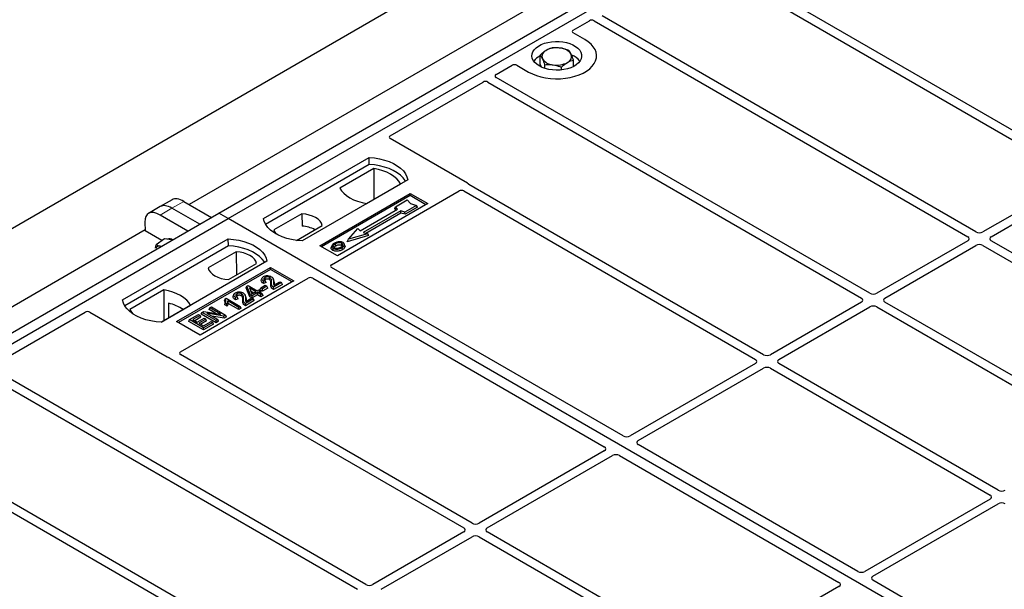
# Model space of a CAD drawing. Units: millimetres. Extents: x 0 to 420, y 0 to 297.
# Drawn here: x 244 to 264, y 119 to 131 of the extents above; entities that cross this region are included whole.
import ezdxf

# ---------------------------------------------------------------- set-up
doc = ezdxf.new("R2010")
doc.units = ezdxf.units.MM

msp = doc.modelspace()

# ---------------------------------------------------------------- linework, layer by layer
at = {"color": 7, "linetype": 'Continuous', "lineweight": 25}
for p, q in [((215.9327, 110.10918), (359.71108, 193.11067)), ((248.38279, 126.74712), (260.63931, 133.82266)), ((248.57135, 126.63827), (260.82787, 133.7138)), ((259.16077, 133.486), (247.78816, 126.92073)), ((265.72485, 127.60079), (259.86727, 130.9823)), ((259.64194, 130.92189), (265.55986, 127.50555)), ((255.50054, 130.42069), (255.82548, 130.60828)), ((255.91925, 130.60812), (263.42676, 126.27413)), ((263.59175, 126.36938), (256.08425, 130.70336)), ((255.7367, 130.23046), (255.50054, 130.3668)), ((254.83566, 129.73626), (254.83566, 129.91852)), ((255.50637, 129.68981), (255.50637, 129.8183)), ((253.95086, 129.52608), (254.2758, 129.71367)), ((254.36917, 129.71367), (254.60533, 129.57734)), ((254.8647, 129.67577), (254.83566, 129.73626)), ((254.92816, 129.65159), (254.92816, 129.7258)), ((255.26352, 129.62024), (255.26352, 129.6757)), ((251.82358, 128.29803), (253.69238, 129.37686)), ((253.78615, 129.3767), (261.29365, 125.04271)), ((261.45864, 125.13796), (253.95114, 129.47195)), ((253.38014, 127.34556), (251.82358, 128.24413)), ((249.27846, 126.63827), (251.39978, 127.86288)), ((251.40197, 127.7233), (251.39978, 127.86288)), ((251.40197, 127.7233), (249.32104, 126.522)), ((251.49491, 127.64326), (250.81379, 127.25006)), ((251.49491, 127.64326), (251.49866, 127.02427)), ((252.1776, 127.41385), (250.05628, 126.18924)), ((265.55986, 127.42422), (263.73263, 126.36938)), ((250.64507, 125.71274), (253.20919, 127.19297)), ((251.35179, 126.93948), (252.03291, 127.33268)), ((253.30296, 127.19281), (259.16054, 123.8113)), ((259.32554, 123.90655), (253.40762, 127.32289)), ((263.89762, 126.27413), (265.72485, 127.32897)), ((247.44366, 127.01685), (247.20565, 126.87944)), ((250.40983, 126.09399), (252.22474, 127.14172)), ((252.22474, 127.1001), (250.44588, 126.07318)), ((251.93171, 126.87546), (252.16741, 127.01152)), ((252.16741, 127.01152), (252.23026, 126.93895)), ((252.22474, 127.14172), (252.57829, 126.93762)), ((252.22474, 127.1001), (252.22474, 127.14172)), ((252.54224, 126.91681), (252.22474, 127.1001)), ((247.20565, 126.87944), (246.96763, 126.74204)), ((247.99782, 126.52488), (247.44107, 126.84629)), ((247.67909, 126.98369), (248.23584, 126.66229)), ((252.57829, 126.93762), (250.76338, 125.88989)), ((251.21989, 126.39105), (251.97413, 126.82647)), ((251.91758, 126.8414), (251.93171, 126.87546)), ((251.94505, 126.80968), (251.91758, 126.8414)), ((251.97413, 126.82647), (251.93171, 126.87546)), ((252.35597, 126.90267), (252.12027, 126.7666)), ((252.37557, 126.86912), (252.12256, 126.72306)), ((252.23026, 126.93895), (252.35597, 126.90267)), ((252.37557, 126.86912), (252.35597, 126.90267)), ((236.12627, 119.67158), (248.38279, 126.74712)), ((236.31483, 119.56273), (248.57135, 126.63827)), ((247.7598, 126.38748), (247.20306, 126.70888)), ((248.57135, 126.63827), (248.38279, 126.74712)), ((273.79149, 112.07899), (248.57135, 126.63827)), ((250.05143, 126.73512), (249.48776, 126.40973)), ((250.05143, 126.73512), (250.05331, 126.48697)), ((252.03542, 126.79109), (251.28117, 126.35568)), ((252.03771, 126.74755), (251.33298, 126.34072)), ((252.12027, 126.7666), (252.03542, 126.79109)), ((252.03771, 126.74755), (252.03542, 126.79109)), ((252.12256, 126.72306), (252.03771, 126.74755)), ((252.12256, 126.72306), (252.12027, 126.7666)), ((246.90426, 126.41046), (235.53164, 119.84519)), ((246.89621, 126.5657), (246.90534, 126.38949)), ((249.94076, 126.19974), (250.4598, 126.49938)), ((250.9889, 126.22233), (251.17746, 126.44004)), ((251.17746, 126.44004), (251.21989, 126.39105)), ((246.45003, 125.00545), (248.57135, 126.23006)), ((247.23919, 126.19676), (246.90534, 126.38949)), ((247.28903, 126.23363), (247.12365, 126.11131)), ((247.38382, 126.21984), (247.28903, 126.23363)), ((247.45218, 126.20989), (247.38382, 126.21984)), ((248.57354, 126.09049), (248.57135, 126.23006)), ((251.39199, 126.2958), (250.96294, 126.17196)), ((250.96294, 126.17196), (250.9889, 126.22233)), ((251.36602, 126.33118), (250.9889, 126.22233)), ((251.28117, 126.35568), (251.36602, 126.33118)), ((251.36602, 126.33118), (251.39199, 126.2958)), ((248.57354, 126.09049), (246.49261, 124.88919)), ((247.11264, 126.04506), (247.12365, 126.11131)), ((250.76338, 125.88989), (250.40983, 126.09399)), ((250.6522, 126.09359), (250.6408, 126.05948)), ((250.91622, 126.09234), (250.90481, 126.12648)), ((263.42676, 126.1928), (261.59952, 125.13796)), ((261.76452, 125.04271), (263.59175, 126.09755)), ((263.73263, 126.09755), (268.1408, 123.55277)), ((268.30579, 123.64802), (263.89762, 126.1928)), ((248.7315, 125.97314), (248.16783, 125.64774)), ((248.7315, 125.97314), (248.73501, 125.50368)), ((249.34917, 125.78104), (247.22785, 124.55643)), ((247.53426, 124.57003), (249.41988, 125.65858)), ((249.41988, 125.61696), (247.57031, 124.54922)), ((248.5762, 125.412), (249.13986, 125.7374)), ((249.41988, 125.65858), (249.89128, 125.38644)), ((249.41988, 125.61696), (249.41988, 125.65858)), ((249.85523, 125.36563), (249.41988, 125.61696)), ((256.50332, 122.27695), (250.64507, 125.65884)), ((247.61047, 123.9609), (250.17459, 125.44113)), ((249.24632, 125.43951), (249.23494, 125.40546)), ((249.48672, 125.39132), (249.4753, 125.42551)), ((250.26795, 125.44113), (256.1262, 122.05924)), ((249.89128, 125.38644), (248.00567, 124.2979)), ((248.93071, 125.24567), (248.94357, 125.279)), ((249.00643, 125.07048), (248.93071, 125.24567)), ((248.94357, 125.279), (248.96917, 125.29377)), ((249.01692, 125.10929), (248.94357, 125.279)), ((248.96917, 125.29377), (249.15283, 125.18775)), ((249.12345, 125.17078), (248.99563, 125.24457)), ((248.99563, 125.24457), (249.04671, 125.12648)), ((249.20694, 125.21004), (249.22336, 125.24543)), ((249.25642, 125.18148), (249.20694, 125.21004)), ((249.22336, 125.24543), (249.31519, 125.29844)), ((249.25642, 125.22634), (249.22336, 125.24543)), ((249.34825, 125.27935), (249.25642, 125.22634)), ((249.36467, 125.24397), (249.25642, 125.18148)), ((249.25642, 125.18148), (249.25642, 125.22634)), ((249.33322, 125.35606), (249.28114, 125.33267)), ((249.31593, 125.39217), (249.28287, 125.37732)), ((249.31519, 125.29844), (249.34825, 125.27935)), ((249.33322, 125.35606), (249.31593, 125.39217)), ((249.36467, 125.24397), (249.34825, 125.27935)), ((249.64285, 125.35188), (249.48122, 125.25857)), ((249.65927, 125.31649), (249.48128, 125.21374)), ((249.48857, 125.30098), (249.60979, 125.37096)), ((249.60979, 125.37096), (249.64285, 125.35188)), ((249.65927, 125.31649), (249.64285, 125.35188)), ((247.27584, 125.20765), (246.59472, 124.81444)), ((247.27584, 125.20765), (247.27959, 124.58865)), ((248.50785, 125.02746), (248.49427, 124.99372)), ((248.50785, 125.02746), (248.5269, 125.03846)), ((248.5269, 125.03846), (248.81342, 124.87306)), ((248.6821, 125.11379), (248.67072, 125.07974)), ((248.769, 125.03034), (248.71692, 125.00696)), ((248.75171, 125.06645), (248.71865, 125.05161)), ((248.769, 125.03034), (248.75171, 125.06645)), ((248.92251, 125.0656), (248.91108, 125.0998)), ((249.07863, 125.02616), (248.91701, 124.93286)), ((248.92435, 124.97527), (249.04557, 125.04525)), ((249.00643, 125.07048), (249.01692, 125.10929)), ((249.04998, 125.04534), (249.00643, 125.07048)), ((249.04998, 125.0902), (249.01692, 125.10929)), ((249.02149, 125.18478), (249.08459, 125.14835)), ((249.04557, 125.04525), (249.07863, 125.02616)), ((249.04671, 125.12648), (249.12345, 125.17078)), ((249.1565, 125.1517), (249.04998, 125.0902)), ((249.1565, 125.10683), (249.04998, 125.04534)), ((249.04998, 125.04534), (249.04998, 125.0902)), ((249.09505, 124.99078), (249.07863, 125.02616)), ((249.15283, 125.18775), (249.18589, 125.20683)), ((249.2263, 125.11141), (249.1565, 125.1517)), ((249.1565, 125.10683), (249.1565, 125.1517)), ((249.2263, 125.06654), (249.1565, 125.10683)), ((249.18589, 125.20683), (249.21895, 125.18775)), ((249.21895, 125.18775), (249.18589, 125.16866)), ((249.18589, 125.16866), (249.25568, 125.12837)), ((249.23537, 125.15236), (249.21895, 125.18775)), ((249.23537, 125.15236), (249.22475, 125.14623)), ((249.25568, 125.12837), (249.2263, 125.11141)), ((249.2263, 125.06654), (249.2263, 125.11141)), ((249.2721, 125.09299), (249.2263, 125.06654)), ((249.2721, 125.09299), (249.25568, 125.12837)), ((247.22411, 124.55662), (247.81384, 124.89706)), ((247.37261, 124.93944), (247.37399, 124.64315)), ((248.18577, 124.81138), (248.20219, 124.84676)), ((248.20219, 124.84676), (248.23525, 124.86585)), ((248.42115, 124.72036), (248.20219, 124.84676)), ((248.23525, 124.86585), (248.51809, 124.70257)), ((248.49936, 124.90771), (248.51221, 124.94516)), ((248.55006, 124.87845), (248.49936, 124.90771)), ((248.54527, 124.92607), (248.51221, 124.94516)), ((248.55006, 124.87845), (248.54527, 124.92607)), ((248.78403, 124.85609), (248.55996, 124.98545)), ((248.78403, 124.81123), (248.57176, 124.93377)), ((248.81342, 124.87306), (248.78403, 124.85609)), ((248.78403, 124.81123), (248.78403, 124.85609)), ((248.82984, 124.83767), (248.78403, 124.81123)), ((248.82984, 124.83767), (248.81342, 124.87306)), ((249.09505, 124.99078), (248.91707, 124.88803)), ((261.29365, 124.96138), (259.46642, 123.90655)), ((259.63141, 123.8113), (261.45864, 124.86614)), ((261.59952, 124.86614), (266.00769, 122.32135)), ((266.17269, 122.4166), (261.76452, 124.96138)), ((243.82745, 123.68196), (245.69624, 124.76079)), ((245.78961, 124.76079), (247.34616, 123.86221)), ((247.79372, 124.61096), (247.97371, 124.71487)), ((248.00677, 124.69578), (247.85984, 124.61096)), ((248.02319, 124.6604), (247.89869, 124.58853)), ((247.948, 124.56007), (248.08758, 124.64065)), ((247.97371, 124.71487), (248.00677, 124.69578)), ((248.12064, 124.62156), (247.98105, 124.54098)), ((248.02319, 124.6604), (248.00677, 124.69578)), ((248.02781, 124.7202), (248.04424, 124.75558)), ((248.32708, 124.54744), (248.02781, 124.7202)), ((248.04424, 124.75558), (248.07925, 124.77579)), ((248.32708, 124.5923), (248.04424, 124.75558)), ((248.07925, 124.77579), (248.42115, 124.72036)), ((248.08758, 124.64065), (248.12064, 124.62156)), ((248.13706, 124.58618), (248.12064, 124.62156)), ((248.48291, 124.68226), (248.14152, 124.73759)), ((248.14152, 124.73759), (248.36014, 124.61138)), ((248.31309, 124.73788), (248.18577, 124.81138)), ((248.48631, 124.63936), (248.24351, 124.67871)), ((248.51809, 124.70257), (248.48291, 124.68226)), ((248.48631, 124.63936), (248.48291, 124.68226)), ((248.53451, 124.66718), (248.48631, 124.63936)), ((248.53451, 124.66718), (248.51809, 124.70257)), ((248.00567, 124.2979), (247.53426, 124.57003)), ((247.7773, 124.57558), (247.79372, 124.61096)), ((248.07656, 124.40281), (247.7773, 124.57558)), ((248.07656, 124.44768), (247.79372, 124.61096)), ((247.85984, 124.61096), (247.948, 124.56007)), ((247.98105, 124.54098), (248.07656, 124.48585)), ((248.13706, 124.58618), (248.01991, 124.51855)), ((248.07656, 124.48585), (248.22716, 124.57279)), ((248.26022, 124.5537), (248.07656, 124.44768)), ((248.27664, 124.51832), (248.07656, 124.40281)), ((248.07656, 124.40281), (248.07656, 124.44768)), ((248.22716, 124.57279), (248.26022, 124.5537)), ((248.27664, 124.51832), (248.26022, 124.5537)), ((248.36014, 124.61138), (248.32708, 124.5923)), ((248.32708, 124.54744), (248.32708, 124.5923)), ((248.37656, 124.576), (248.32708, 124.54744)), ((248.37656, 124.576), (248.36014, 124.61138)), ((247.38542, 123.84635), (253.30334, 120.43001)), ((253.46833, 120.52526), (247.61075, 123.90677)), ((251.33523, 119.29384), (243.82773, 123.62783)), ((259.16054, 123.72997), (256.64398, 122.27719)), ((256.80897, 122.18194), (259.32554, 123.63472)), ((259.46642, 123.63472), (263.87459, 121.08994)), ((264.03958, 121.18519), (259.63141, 123.72997)), ((243.66274, 123.53258), (251.17024, 119.19859)), ((241.52963, 122.30116), (249.03713, 117.96718)), ((249.20212, 118.06242), (241.69462, 122.39641)), ((261.21737, 119.55559), (256.80855, 122.10074)), ((256.12578, 121.97804), (253.60922, 120.52526)), ((253.77421, 120.43001), (256.29077, 121.88279)), ((256.43143, 121.88303), (260.84024, 119.33788)), ((263.87459, 121.00861), (261.35803, 119.55583)), ((261.52302, 119.46058), (264.03958, 120.91336)), ((253.30334, 120.34868), (251.47611, 119.29384)), ((258.18238, 117.8039), (253.77421, 120.34868)), ((251.6411, 119.19859), (253.46833, 120.25343)), ((253.60922, 120.25343), (258.01739, 117.70865)), ((265.93141, 116.83423), (261.5226, 119.37938)), ((260.83983, 119.25668), (258.32326, 117.8039))]:
    msp.add_line(p, q, dxfattribs=at)
at = {"color": 8, "linetype": 'Continuous', "lineweight": 18}
for p, q in [((247.20306, 126.70888), (247.44107, 126.84629)), ((247.44107, 126.84629), (247.67909, 126.98369)), ((249.42789, 125.32049), (249.4395, 125.35569)), ((249.48168, 125.36042), (249.49329, 125.32497)), ((248.86367, 124.99477), (248.87528, 125.02997)), ((248.91747, 125.03471), (248.92908, 124.99926))]:
    msp.add_line(p, q, dxfattribs=at)
at = {"color": 7, "linetype": 'Continuous', "lineweight": 25, "flags": 128}
for points in [[(254.60533, 129.57734), (254.68069, 129.53898), (254.76378, 129.50638), (254.8533, 129.48005), (254.94782, 129.46041), (255.04587, 129.44776), (255.14589, 129.4423), (255.2463, 129.44412), (255.34553, 129.45319), (255.442, 129.46937), (255.53421, 129.49241), (255.62068, 129.52193), (255.70006, 129.55748), (255.7711, 129.59849), (255.83268, 129.64431), (255.88382, 129.69423), (255.92372, 129.74746), (255.95175, 129.80315), (255.96746, 129.86044), (255.97062, 129.91841), (255.96117, 129.97615), (255.93925, 130.03275), (255.90522, 130.08731), (255.85961, 130.13899), (255.80314, 130.18696), (255.7367, 130.23046)], [(254.60533, 129.57734), (254.68069, 129.53898), (254.76378, 129.50638), (254.8533, 129.48005), (254.94782, 129.46041), (255.04587, 129.44776), (255.14589, 129.4423), (255.2463, 129.44412), (255.34553, 129.45319), (255.442, 129.46937), (255.53421, 129.49241), (255.62068, 129.52193), (255.70006, 129.55748), (255.7711, 129.59849), (255.83268, 129.64431), (255.88382, 129.69423), (255.92372, 129.74746), (255.95175, 129.80315), (255.96746, 129.86044), (255.97062, 129.91841), (255.96117, 129.97615), (255.93925, 130.03275), (255.90522, 130.08731), (255.85961, 130.13899), (255.80314, 130.18696), (255.7367, 130.23046)], [(254.81746, 129.6998), (254.76763, 129.73335), (254.72726, 129.77089), (254.69729, 129.81155), (254.67843, 129.85438), (254.67111, 129.89837), (254.6755, 129.94249), (254.69151, 129.9857), (254.71876, 130.027), (254.75661, 130.06541), (254.80418, 130.10003), (254.86034, 130.13006), (254.92378, 130.15479), (254.99302, 130.17363), (255.06643, 130.18616), (255.1423, 130.19207), (255.21883, 130.19122), (255.29425, 130.18364), (255.36677, 130.1695), (255.43471, 130.14914), (255.49647, 130.12303), (255.55059, 130.09178), (255.59583, 130.05613), (255.6311, 130.01691), (255.65559, 129.97504), (255.66872, 129.9315), (255.67019, 129.88732), (255.65996, 129.84353), (255.63826, 129.80115), (255.60561, 129.76118), (255.56278, 129.72455), (255.51077, 129.69213), (255.45079, 129.66467), (255.38425, 129.64282), (255.31272, 129.62709), (255.23786, 129.61785), (255.16144, 129.61531), (255.08524, 129.61953), (255.01105, 129.63043), (254.94061, 129.64773), (254.87557, 129.67103), (254.81746, 129.6998)], [(251.39978, 127.86288), (251.50706, 127.85344), (251.61141, 127.83624), (251.71116, 127.81156), (251.8047, 127.77979), (251.89052, 127.74145), (251.96726, 127.69716), (252.03367, 127.64761), (252.0887, 127.59361), (252.13145, 127.53603), (252.16124, 127.47579), (252.1776, 127.41385)], [(252.13249, 127.38781), (252.12539, 127.39975), (252.08295, 127.45664), (252.02844, 127.50999), (251.96273, 127.55895), (251.88686, 127.60275), (251.80205, 127.64068), (251.70963, 127.67215), (251.61109, 127.69665), (251.50799, 127.71379), (251.40197, 127.7233)], [(252.03291, 127.33268), (251.99974, 127.38669), (251.95498, 127.43783), (251.89936, 127.48529), (251.83377, 127.5283), (251.75927, 127.56617), (251.67706, 127.59828), (251.58846, 127.62411), (251.49491, 127.64326)], [(250.81379, 127.25006), (250.84696, 127.19605), (250.89171, 127.14491), (250.94734, 127.09745), (251.01293, 127.05444), (251.08743, 127.01658), (251.16964, 126.98447), (251.25824, 126.95863), (251.35179, 126.93948)], [(250.05628, 126.18924), (249.94899, 126.19868), (249.84464, 126.21588), (249.74489, 126.24056), (249.65136, 126.27233), (249.56553, 126.31067), (249.48879, 126.35497), (249.42238, 126.40451), (249.36735, 126.45851), (249.3246, 126.51609), (249.29481, 126.57633), (249.27846, 126.63827)], [(250.4598, 126.49938), (250.44362, 126.54318), (250.41525, 126.58487), (250.37544, 126.62331), (250.32528, 126.65747), (250.2661, 126.68643), (250.19951, 126.70941), (250.12731, 126.72579), (250.05143, 126.73512)], [(249.48776, 126.40973), (249.50394, 126.36592), (249.52582, 126.33219)], [(248.57135, 126.23006), (248.67863, 126.22062), (248.78299, 126.20342), (248.88273, 126.17874), (248.97627, 126.14698), (249.0621, 126.10864), (249.13883, 126.06434), (249.20525, 126.01479), (249.26027, 125.96079), (249.30302, 125.90321), (249.33282, 125.84297), (249.34917, 125.78104)], [(247.22622, 126.07945), (247.22401, 126.08013), (247.20176, 126.08519)], [(249.30406, 125.755), (249.29696, 125.76694), (249.25452, 125.82382), (249.20001, 125.87717), (249.1343, 125.92614), (249.05843, 125.96993), (248.97362, 126.00787), (248.8812, 126.03933), (248.78266, 126.06383), (248.67956, 126.08097), (248.57354, 126.09049)], [(250.67906, 126.04042), (250.67495, 126.02036), (250.67084, 126.0003)], [(250.73275, 126.09204), (250.72867, 126.11212), (250.72458, 126.13219)], [(250.84668, 126.10212), (250.85078, 126.12218), (250.85489, 126.14225)], [(250.85525, 126.05368), (250.85936, 126.03362), (250.86348, 126.01357)], [(250.90509, 126.10523), (250.91083, 126.08704), (250.91658, 126.06885)], [(249.13986, 125.7374), (249.12369, 125.7812), (249.09532, 125.82288), (249.05551, 125.86133), (249.00534, 125.89549), (248.94617, 125.92445), (248.87958, 125.94743), (248.80737, 125.96381), (248.7315, 125.97314)], [(248.16783, 125.64774), (248.184, 125.60394), (248.21238, 125.56226), (248.25218, 125.52382), (248.30235, 125.48966), (248.36153, 125.4607), (248.42811, 125.43772), (248.50032, 125.42134), (248.5762, 125.412)], [(249.31578, 125.41507), (249.31169, 125.43515), (249.3076, 125.45522)], [(249.39732, 125.41482), (249.40148, 125.43485), (249.40563, 125.45489)], [(249.28114, 125.33267), (249.282, 125.355), (249.28287, 125.37732)], [(249.48128, 125.21374), (249.48125, 125.23616), (249.48122, 125.25857)], [(247.81384, 124.89706), (247.78067, 124.95107), (247.73591, 125.00222), (247.68029, 125.04968), (247.6147, 125.09269), (247.5402, 125.13055), (247.45799, 125.16266), (247.36939, 125.1885), (247.27584, 125.20765)], [(248.71692, 125.00696), (248.71779, 125.02928), (248.71865, 125.05161)], [(248.75156, 125.08936), (248.74748, 125.10943), (248.74339, 125.1295)], [(248.83311, 125.0891), (248.83726, 125.10914), (248.84142, 125.12917)], [(247.22785, 124.55643), (247.12057, 124.56587), (247.01621, 124.58307), (246.91647, 124.60775), (246.82293, 124.63951), (246.7371, 124.67785), (246.66037, 124.72215), (246.59395, 124.7717), (246.53893, 124.82569), (246.49618, 124.88328), (246.46638, 124.94352), (246.45003, 125.00545)], [(246.59472, 124.81444), (246.62789, 124.76044), (246.65951, 124.72271)], [(248.91707, 124.88803), (248.91704, 124.91044), (248.91701, 124.93286)]]:
    msp.add_lwpolyline(points, dxfattribs=at)
at = {"color": 7, "linetype": 'Continuous', "lineweight": 25}
for centre, radius, start, end in [((255.00443, 129.88979), 0.13078, 111.224452, 200.477166), ((255.17026, 129.60582), 0.45846, 80.46775, 117.709818), ((255.23056, 129.78124), 0.27715, 34.079191, 86.768976), ((254.98948, 129.58342), 0.3522, 115.898135, 143.071224), ((255.11146, 129.99934), 0.27715, 214.079191, 266.768976), ((255.17177, 130.17476), 0.45846, 260.46775, 297.709818), ((255.3376, 129.89079), 0.13078, 291.224452, 20.477166), ((255.3375, 129.56869), 0.37308, 37.349437, 69.003353), ((250.01413, 125.83967), 0.64849, 62.50722, 86.535942), ((247.38552, 126.09722), 0.13312, 58.855493, 106.270663), ((247.18487, 126.01248), 0.07465, 76.926547, 160.160817), ((247.17909, 124.10191), 0.8596, 55.588317, 76.989624)]:
    msp.add_arc(centre, radius, start, end, dxfattribs=at)
for centre, major_axis, ratio, start_param, end_param in [((255.87251, 130.58047), (0.06671, -0.00035), 0.58431173, 0.79757684, 2.35624313), ((255.54906, 130.39374), (0.06797, 0), 0.56621236, 2.36587967, 3.91730564), ((254.32249, 129.68566), (0.06667, 0), 0.5885797, 0.79508335, 2.34650931), ((253.73941, 129.34905), (0.06671, -0.00035), 0.58431173, 0.79757684, 2.35624313), ((253.99904, 129.49893), (0.06753, -0.00034), 0.5703075, 2.36808363, 3.92674992), ((251.87211, 128.27108), (0.06797, 0), 0.56621236, 2.36587967, 3.91730564), ((253.25622, 127.16516), (0.06671, -0.00035), 0.58431173, 0.79757684, 2.35624313), ((253.33161, 127.31861), (0.06797, 0), 0.56621236, 0.42694561, 0.77571298), ((247.72878, 126.60411), (-0.29605, 0.40562), 0.49196336, 5.44510274, 6.23041964), ((247.25274, 126.3293), (-0.29605, 0.40562), 0.49196336, 5.44510274, 6.92863261), ((247.49076, 126.4667), (-0.29605, 0.40562), 0.49196336, 5.44510274, 6.23041964), ((263.35524, 126.23346), (0.10076, 0), 0.57291909, 5.50158524, 7.06478537), ((263.66219, 126.41066), (0.1, 0), 0.58168964, 3.93078892, 5.49398905), ((263.96914, 126.23346), (0.10076, 0), 0.57291909, 2.35999259, 3.92319272), ((263.66219, 126.05626), (0.1, 0), 0.58168964, 0.78919626, 2.35239639), ((250.6936, 125.68579), (0.06797, 0), 0.56621236, 2.36587967, 3.91730564), ((250.22127, 125.41312), (0.06667, 0), 0.5885797, 0.79508335, 2.34650931), ((261.22213, 125.00205), (0.10076, 0), 0.57291909, 5.50158524, 7.06478537), ((261.52908, 125.17925), (0.1, 0), 0.58168964, 3.93078892, 5.49398905), ((261.83604, 125.00205), (0.10076, 0), 0.57291909, 2.35999259, 3.92319272), ((261.52908, 124.82485), (0.1, 0), 0.58168964, 0.78919626, 2.35239639), ((245.74292, 124.73278), (0.06667, 0), 0.5885797, 0.79508335, 2.34650931), ((247.39284, 123.89023), (0.06667, 0), 0.5885797, 3.936676, 4.28544336), ((247.65865, 123.93375), (0.06753, -0.00034), 0.5703075, 2.36808363, 3.92674992), ((259.39598, 123.94783), (0.1, 0), 0.58168964, 3.93078892, 5.49398905), ((259.08902, 123.77063), (0.10076, 0), 0.57291909, 5.50158524, 7.06478537), ((259.39598, 123.59343), (0.1, 0), 0.58168964, 0.78919626, 2.35239639), ((259.70293, 123.77063), (0.10076, 0), 0.57291909, 2.35999259, 3.92319272), ((256.57387, 122.31866), (0.10007, 0.00053), 0.58431173, 3.92694218, 5.48560847), ((256.05393, 122.01851), (0.10129, 0.00051), 0.5703075, 5.49802804, 7.05669433), ((256.88082, 122.14146), (0.10129, 0.00051), 0.5703075, 2.35643538, 3.91510168), ((256.36089, 121.84131), (0.10007, 0.00053), 0.58431173, 0.78534952, 2.34401582), ((263.80307, 121.04927), (0.10076, 0), 0.57291909, 5.50158524, 7.06478537), ((264.11002, 121.22647), (0.1, 0), 0.58168964, 3.93078892, 5.49398905), ((264.11002, 120.87207), (0.1, 0), 0.58168964, 0.78919626, 2.35239639), ((253.53878, 120.56654), (0.1, 0), 0.58168964, 3.93078892, 5.49398905), ((253.23182, 120.38934), (0.10076, 0), 0.57291909, 5.50158524, 7.06478537), ((253.53878, 120.21214), (0.1, 0), 0.58168964, 0.78919626, 2.35239639), ((253.84573, 120.38934), (0.10076, 0), 0.57291909, 2.35999259, 3.92319272), ((261.28791, 119.5973), (0.10007, 0.00053), 0.58431173, 3.92694218, 5.48560847), ((251.40567, 119.33513), (0.1, 0), 0.58168964, 3.93078892, 5.49398905), ((260.76798, 119.29715), (0.10129, 0.00051), 0.5703075, 5.49802804, 7.05669433), ((261.59487, 119.4201), (0.10129, 0.00051), 0.5703075, 2.35643538, 3.91510168)]:
    msp.add_ellipse(centre, major_axis=major_axis, ratio=ratio, start_param=start_param, end_param=end_param, dxfattribs=at)
for points, knots in [([(254.95708, 130.0117), (254.9542, 130.00999), (254.93241, 129.99699), (254.89131, 129.96808), (254.85432, 129.93514), (254.83566, 129.91852)], [0, 0, 0, 0, 0.07009003, 0.53078443, 1, 1, 1, 1]), ([(255.07851, 130.06113), (255.05879, 130.05566), (255.01898, 130.04463), (254.97784, 130.02275), (254.95708, 130.0117)], [0, 0, 0, 0, 0.49545796, 1, 1, 1, 1]), ([(255.24619, 130.05795), (255.23368, 130.0596), (255.17695, 130.06709), (255.12163, 130.06374), (255.07851, 130.06113)], [0, 0, 0, 0, 0.22036392, 1, 1, 1, 1]), ([(255.41387, 130.01102), (255.40315, 130.01516), (255.34857, 130.03624), (255.2918, 130.04828), (255.24619, 130.05795)], [0, 0, 0, 0, 0.1963527, 1, 1, 1, 1]), ([(255.46012, 129.93654), (255.45902, 129.9388), (255.45072, 129.9559), (255.43507, 129.98373), (255.42098, 130.00187), (255.41387, 130.01102)], [0, 0, 0, 0, 0.07009003, 0.53078443, 1, 1, 1, 1]), ([(254.83566, 129.91852), (254.84317, 129.90899), (254.85833, 129.88974), (254.874, 129.85937), (254.88191, 129.84404)], [0, 0, 0, 0, 0.49545796, 1, 1, 1, 1]), ([(254.88191, 129.84404), (254.88301, 129.84173), (254.89131, 129.82424), (254.90696, 129.78685), (254.92105, 129.74628), (254.92816, 129.7258)], [0, 0, 0, 0, 0.07009003, 0.53078443, 1, 1, 1, 1]), ([(255.26352, 129.6757), (255.28324, 129.69339), (255.32304, 129.72911), (255.36419, 129.75554), (255.38495, 129.76888)], [0, 0, 0, 0, 0.49545796, 1, 1, 1, 1]), ([(255.38495, 129.76888), (255.38783, 129.77054), (255.40962, 129.78314), (255.45072, 129.8025), (255.48771, 129.813), (255.50637, 129.8183)], [0, 0, 0, 0, 0.07009003, 0.53078443, 1, 1, 1, 1]), ([(255.50637, 129.8183), (255.49886, 129.84007), (255.4837, 129.88399), (255.46803, 129.91892), (255.46012, 129.93654)], [0, 0, 0, 0, 0.49545796, 1, 1, 1, 1]), ([(254.92816, 129.7258), (254.97129, 129.72842), (255.02661, 129.73177), (255.08334, 129.72428), (255.09584, 129.72263)], [0, 0, 0, 0, 0.77963608, 1, 1, 1, 1]), ([(255.09584, 129.72263), (255.14146, 129.71296), (255.19823, 129.70092), (255.25281, 129.67984), (255.26352, 129.6757)], [0, 0, 0, 0, 0.8036473, 1, 1, 1, 1]), ([(253.40762, 127.32289), (253.40488, 127.32463), (253.40074, 127.32726), (253.39629, 127.33129), (253.39442, 127.33346), (253.39348, 127.33454)], [0, 0, 0, 0, 0.49205401, 0.74500301, 1, 1, 1, 1]), ([(253.40762, 127.32289), (253.40488, 127.32463), (253.40074, 127.32726), (253.39629, 127.33129), (253.39442, 127.33346), (253.39348, 127.33454)], [0, 0, 0, 0, 0.492054005, 0.745003013, 1, 1, 1, 1]), ([(247.12365, 126.11131), (247.13438, 126.10563), (247.15604, 126.09415), (247.18643, 126.0882), (247.20176, 126.08519)], [0, 0, 0, 0, 0.49545796, 1, 1, 1, 1]), ([(247.20176, 126.08519), (247.20401, 126.08487), (247.21341, 126.08351), (247.22413, 126.08319), (247.23229, 126.08295)], [0, 0, 0, 0, 0.239451065, 1, 1, 1, 1]), ([(250.67084, 126.0003), (250.6617, 126.00684), (250.64423, 126.01933), (250.63644, 126.04115), (250.64022, 126.05402), (250.6418, 126.05941)], [0, 0, 0, 0, 0.38977969, 0.74444129, 1, 1, 1, 1]), ([(250.70414, 126.14363), (250.68905, 126.1339), (250.66488, 126.11832), (250.64896, 126.09072), (250.64992, 126.06762), (250.66306, 126.05047), (250.67521, 126.04284), (250.67906, 126.04042)], [0, 0, 0, 0, 0.33256791, 0.53255571, 0.73347326, 0.91545454, 1, 1, 1, 1]), ([(250.86348, 126.01357), (250.84341, 126.00372), (250.81218, 125.98841), (250.7577, 125.98043), (250.71535, 125.98309), (250.68658, 125.99183), (250.67406, 125.99857), (250.67084, 126.0003)], [0, 0, 0, 0, 0.36015544, 0.56032976, 0.76223452, 0.93895227, 1, 1, 1, 1]), ([(250.67906, 126.04042), (250.68837, 126.03604), (250.70688, 126.02731), (250.74185, 126.02287), (250.78051, 126.02529), (250.82027, 126.03539), (250.84365, 126.04761), (250.85525, 126.05368)], [0, 0, 0, 0, 0.17995249, 0.35775996, 0.52391077, 0.76388676, 1, 1, 1, 1]), ([(250.72458, 126.13219), (250.71226, 126.12443), (250.69369, 126.11273), (250.68004, 126.09281), (250.67918, 126.07672), (250.68742, 126.06285), (250.69763, 126.05617), (250.70186, 126.0534)], [0, 0, 0, 0, 0.34877824, 0.52564357, 0.70353923, 0.87724806, 1, 1, 1, 1]), ([(250.69501, 126.05945), (250.69847, 126.06441), (250.70706, 126.07673), (250.72314, 126.08632), (250.73275, 126.09204)], [0, 0, 0, 0, 0.40246231, 1, 1, 1, 1]), ([(250.70186, 126.0534), (250.70809, 126.05044), (250.72126, 126.04418), (250.7468, 126.04071), (250.76793, 126.04157), (250.77916, 126.04388), (250.78233, 126.04453)], [0, 0, 0, 0, 0.2772344, 0.58639771, 0.88341737, 1, 1, 1, 1]), ([(250.79019, 126.17066), (250.7814, 126.1695), (250.76445, 126.16728), (250.73426, 126.15894), (250.71605, 126.14968), (250.70414, 126.14363)], [0, 0, 0, 0, 0.271533434, 0.523626584, 1, 1, 1, 1]), ([(250.85489, 126.14225), (250.84833, 126.14539), (250.83483, 126.15186), (250.80737, 126.15516), (250.77869, 126.15332), (250.74967, 126.14535), (250.73349, 126.13687), (250.72458, 126.13219)], [0, 0, 0, 0, 0.17225862, 0.35447336, 0.55448452, 0.75462439, 1, 1, 1, 1]), ([(250.73275, 126.09204), (250.74564, 126.09863), (250.76482, 126.10843), (250.79796, 126.11293), (250.82095, 126.11174), (250.83723, 126.10713), (250.84423, 126.10342), (250.84668, 126.10212)], [0, 0, 0, 0, 0.394042974, 0.585982887, 0.778296493, 0.922580769, 1, 1, 1, 1]), ([(250.78233, 126.04453), (250.7904, 126.0467), (250.80401, 126.05035), (250.82113, 126.05762), (250.83004, 126.0625), (250.83453, 126.06495)], [0, 0, 0, 0, 0.41949295, 0.70780539, 1, 1, 1, 1]), ([(250.87769, 126.15523), (250.86767, 126.15997), (250.84818, 126.16918), (250.81562, 126.17246), (250.79692, 126.17113), (250.79019, 126.17066)], [0, 0, 0, 0, 0.40401189, 0.78531098, 1, 1, 1, 1]), ([(250.83453, 126.06495), (250.84615, 126.07238), (250.86427, 126.08396), (250.87665, 126.10414), (250.87659, 126.11998), (250.86853, 126.13326), (250.85915, 126.13944), (250.85489, 126.14225)], [0, 0, 0, 0, 0.33950006, 0.52937578, 0.72004699, 0.8728419, 1, 1, 1, 1]), ([(250.84668, 126.10212), (250.85166, 126.09893), (250.85921, 126.09411), (250.86118, 126.08781), (250.86185, 126.08567)], [0, 0, 0, 0, 0.66017169, 1, 1, 1, 1]), ([(250.85525, 126.05368), (250.86139, 126.05745), (250.87369, 126.06502), (250.89377, 126.08151), (250.90064, 126.0959), (250.90509, 126.10523)], [0, 0, 0, 0, 0.25969956, 0.51986824, 1, 1, 1, 1]), ([(250.91658, 126.06885), (250.91188, 126.05889), (250.90465, 126.04354), (250.88333, 126.02581), (250.87014, 126.01767), (250.86348, 126.01357)], [0, 0, 0, 0, 0.47867833, 0.7367445, 1, 1, 1, 1]), ([(250.90509, 126.10523), (250.90589, 126.11386), (250.90725, 126.12845), (250.89321, 126.14534), (250.88203, 126.15246), (250.87769, 126.15523)], [0, 0, 0, 0, 0.46933543, 0.79410241, 1, 1, 1, 1]), ([(250.91429, 126.09213), (250.91605, 126.0881), (250.9194, 126.08041), (250.91749, 126.07257), (250.91658, 126.06885)], [0, 0, 0, 0, 0.52557041, 1, 1, 1, 1]), ([(249.28287, 125.37732), (249.2701, 125.38715), (249.25041, 125.40231), (249.24218, 125.42771), (249.24806, 125.44736), (249.26254, 125.4624), (249.27472, 125.46996), (249.27931, 125.47281)], [0, 0, 0, 0, 0.34030476, 0.52478159, 0.70956632, 0.89065468, 1, 1, 1, 1]), ([(249.27931, 125.47281), (249.29014, 125.47824), (249.30855, 125.48747), (249.34215, 125.49311), (249.37346, 125.49166), (249.40673, 125.48558), (249.42551, 125.47643), (249.43559, 125.47152)], [0, 0, 0, 0, 0.24323581, 0.41303179, 0.58290533, 0.77611022, 1, 1, 1, 1]), ([(249.3076, 125.45522), (249.30145, 125.45094), (249.29052, 125.44332), (249.28534, 125.42921), (249.28783, 125.41624), (249.29832, 125.40338), (249.30966, 125.39616), (249.31593, 125.39217)], [0, 0, 0, 0, 0.231191023, 0.410965889, 0.590680671, 0.773608906, 1, 1, 1, 1]), ([(249.31578, 125.41507), (249.31071, 125.41201), (249.30438, 125.40818), (249.30227, 125.40318), (249.30185, 125.40218)], [0, 0, 0, 0, 0.80144196, 1, 1, 1, 1]), ([(249.40563, 125.45489), (249.39964, 125.45791), (249.38813, 125.4637), (249.36615, 125.4676), (249.34368, 125.46735), (249.32306, 125.46304), (249.31241, 125.45765), (249.3076, 125.45522)], [0, 0, 0, 0, 0.21613627, 0.41513399, 0.61376417, 0.8255537, 1, 1, 1, 1]), ([(249.39732, 125.41482), (249.39121, 125.41782), (249.38042, 125.42313), (249.36032, 125.4257), (249.34174, 125.42475), (249.32644, 125.42068), (249.31876, 125.41664), (249.31578, 125.41507)], [0, 0, 0, 0, 0.2605293, 0.45967878, 0.65844657, 0.86758002, 1, 1, 1, 1]), ([(249.42789, 125.32049), (249.42829, 125.33246), (249.42893, 125.35199), (249.42564, 125.3791), (249.41726, 125.39987), (249.40315, 125.41045), (249.39732, 125.41482)], [0, 0, 0, 0, 0.36537726, 0.59566074, 0.83288996, 1, 1, 1, 1]), ([(249.4395, 125.35569), (249.43986, 125.36762), (249.44065, 125.39309), (249.43567, 125.42639), (249.4179, 125.44715), (249.40741, 125.45377), (249.40563, 125.45489)], [0, 0, 0, 0, 0.34678714, 0.74002685, 0.95589356, 1, 1, 1, 1]), ([(249.43559, 125.47152), (249.44609, 125.46397), (249.46929, 125.44729), (249.48149, 125.40768), (249.48161, 125.3783), (249.48168, 125.36042)], [0, 0, 0, 0, 0.24438152, 0.54034795, 1, 1, 1, 1]), ([(249.28114, 125.33267), (249.26672, 125.3431), (249.24416, 125.35944), (249.23042, 125.38598), (249.23431, 125.39942), (249.23604, 125.40539)], [0, 0, 0, 0, 0.49558754, 0.77584357, 1, 1, 1, 1]), ([(249.48128, 125.21374), (249.46794, 125.22269), (249.43945, 125.2418), (249.42752, 125.28075), (249.42777, 125.30719), (249.42789, 125.32049)], [0, 0, 0, 0, 0.30431503, 0.65003056, 1, 1, 1, 1]), ([(249.48122, 125.25857), (249.47448, 125.26324), (249.45597, 125.27607), (249.43894, 125.30991), (249.43928, 125.33807), (249.4395, 125.35569)], [0, 0, 0, 0, 0.17676443, 0.48518422, 1, 1, 1, 1]), ([(249.48168, 125.36042), (249.48159, 125.35445), (249.48141, 125.34251), (249.48068, 125.32251), (249.4857, 125.30881), (249.48857, 125.30098)], [0, 0, 0, 0, 0.29999421, 0.60003826, 1, 1, 1, 1]), ([(249.48454, 125.39102), (249.4865, 125.38666), (249.49617, 125.36518), (249.49457, 125.34281), (249.49329, 125.32497)], [0, 0, 0, 0, 0.202909488, 1, 1, 1, 1]), ([(249.49329, 125.32497), (249.49294, 125.319), (249.49253, 125.31189), (249.49312, 125.30479), (249.49321, 125.30366)], [0, 0, 0, 0, 0.84118078, 1, 1, 1, 1]), ([(248.51221, 124.94516), (248.51542, 124.95386), (248.52162, 124.97063), (248.52209, 124.9988), (248.51299, 125.01711), (248.50785, 125.02746)], [0, 0, 0, 0, 0.31915025, 0.61539492, 1, 1, 1, 1]), ([(248.71692, 125.00696), (248.70251, 125.01739), (248.67994, 125.03372), (248.66621, 125.06027), (248.67009, 125.07371), (248.67182, 125.07968)], [0, 0, 0, 0, 0.49558754, 0.77584357, 1, 1, 1, 1]), ([(248.71865, 125.05161), (248.70588, 125.06144), (248.68619, 125.0766), (248.67797, 125.102), (248.68384, 125.12164), (248.69832, 125.13668), (248.71051, 125.14425), (248.71509, 125.1471)], [0, 0, 0, 0, 0.340304758, 0.524781591, 0.70956632, 0.890654682, 1, 1, 1, 1]), ([(248.71509, 125.1471), (248.72593, 125.15253), (248.74433, 125.16175), (248.77794, 125.1674), (248.80924, 125.16595), (248.84252, 125.15986), (248.8613, 125.15072), (248.87138, 125.14581)], [0, 0, 0, 0, 0.24323581, 0.41303179, 0.58290533, 0.77611022, 1, 1, 1, 1]), ([(248.74339, 125.1295), (248.73724, 125.12522), (248.7263, 125.11761), (248.72113, 125.10349), (248.72361, 125.09053), (248.73411, 125.07766), (248.74544, 125.07044), (248.75171, 125.06645)], [0, 0, 0, 0, 0.23119102, 0.41096589, 0.59068067, 0.7736089, 1, 1, 1, 1]), ([(248.75156, 125.08936), (248.74649, 125.08629), (248.74016, 125.08247), (248.73805, 125.07746), (248.73764, 125.07647)], [0, 0, 0, 0, 0.801441956, 1, 1, 1, 1]), ([(248.84142, 125.12917), (248.83542, 125.13219), (248.82391, 125.13799), (248.80194, 125.14189), (248.77946, 125.14164), (248.75884, 125.13732), (248.74819, 125.13194), (248.74339, 125.1295)], [0, 0, 0, 0, 0.21613627, 0.41513399, 0.61376417, 0.8255537, 1, 1, 1, 1]), ([(248.83311, 125.0891), (248.82699, 125.09211), (248.8162, 125.09741), (248.79611, 125.09998), (248.77752, 125.09904), (248.76222, 125.09497), (248.75454, 125.09093), (248.75156, 125.08936)], [0, 0, 0, 0, 0.2605293, 0.45967878, 0.65844657, 0.86758002, 1, 1, 1, 1]), ([(248.86367, 124.99477), (248.86407, 125.00675), (248.86472, 125.02627), (248.86142, 125.05338), (248.85304, 125.07416), (248.83894, 125.08473), (248.83311, 125.0891)], [0, 0, 0, 0, 0.36537726, 0.59566074, 0.83288996, 1, 1, 1, 1]), ([(248.87528, 125.02997), (248.87565, 125.04191), (248.87643, 125.06738), (248.87145, 125.10068), (248.85369, 125.12143), (248.8432, 125.12805), (248.84142, 125.12917)], [0, 0, 0, 0, 0.34678714, 0.74002685, 0.95589356, 1, 1, 1, 1]), ([(248.87138, 125.14581), (248.88187, 125.13826), (248.90508, 125.12157), (248.91727, 125.08197), (248.91739, 125.05258), (248.91747, 125.03471)], [0, 0, 0, 0, 0.24438152, 0.54034795, 1, 1, 1, 1]), ([(248.91701, 124.93286), (248.91026, 124.93753), (248.89176, 124.95035), (248.87473, 124.98419), (248.87507, 125.01236), (248.87528, 125.02997)], [0, 0, 0, 0, 0.17676443, 0.48518422, 1, 1, 1, 1]), ([(248.91747, 125.03471), (248.91737, 125.02874), (248.91719, 125.01679), (248.91647, 124.9968), (248.92149, 124.9831), (248.92435, 124.97527)], [0, 0, 0, 0, 0.299994207, 0.600038255, 1, 1, 1, 1]), ([(248.92032, 125.06531), (248.92229, 125.06095), (248.93196, 125.03946), (248.93035, 125.01709), (248.92908, 124.99926)], [0, 0, 0, 0, 0.202909488, 1, 1, 1, 1]), ([(248.50449, 124.92344), (248.50605, 124.92762), (248.51044, 124.93941), (248.51038, 124.96361), (248.50032, 124.9824), (248.49427, 124.99372)], [0, 0, 0, 0, 0.179268988, 0.505833026, 1, 1, 1, 1]), ([(248.55996, 124.98545), (248.56012, 124.9772), (248.56051, 124.95703), (248.55094, 124.93758), (248.54527, 124.92607)], [0, 0, 0, 0, 0.408613007, 1, 1, 1, 1]), ([(248.57176, 124.93377), (248.57012, 124.92442), (248.56679, 124.90547), (248.55568, 124.88753), (248.55006, 124.87845)], [0, 0, 0, 0, 0.4935276, 1, 1, 1, 1]), ([(248.57176, 124.93377), (248.57004, 124.94242), (248.56658, 124.95974), (248.56217, 124.97687), (248.55996, 124.98545)], [0, 0, 0, 0, 0.49944934, 1, 1, 1, 1]), ([(248.91707, 124.88803), (248.90373, 124.89698), (248.87524, 124.91608), (248.86331, 124.95504), (248.86355, 124.98147), (248.86367, 124.99477)], [0, 0, 0, 0, 0.30431503, 0.65003056, 1, 1, 1, 1]), ([(248.92908, 124.99926), (248.92873, 124.99328), (248.92831, 124.98617), (248.9289, 124.97908), (248.929, 124.97795)], [0, 0, 0, 0, 0.84118078, 1, 1, 1, 1]), ([(247.36523, 123.85451), (247.36884, 123.85342), (247.37429, 123.85176), (247.38085, 123.84885), (247.3839, 123.84719), (247.38542, 123.84635)], [0, 0, 0, 0, 0.49196985, 0.74498915, 1, 1, 1, 1]), ([(247.36523, 123.85451), (247.36884, 123.85342), (247.37429, 123.85176), (247.38085, 123.84885), (247.3839, 123.84719), (247.38542, 123.84635)], [0, 0, 0, 0, 0.49196985, 0.74498915, 1, 1, 1, 1])]:
    msp.add_open_spline(points, degree=3, knots=knots, dxfattribs=at)

doc.saveas('drawing.dxf')
